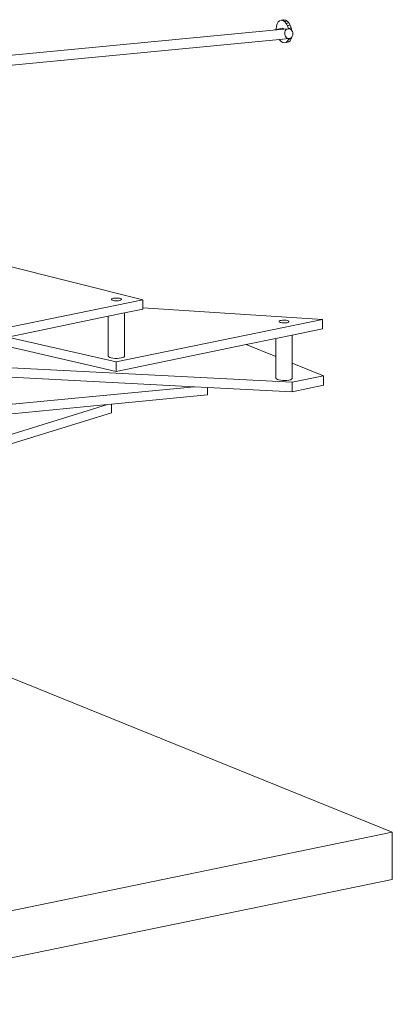
# Model space of a CAD drawing. Units: millimetres. Extents: x 0 to 136, y -99 to 0.
# Drawn here: x 56 to 59, y -86 to -80 of the extents above; entities that cross this region are included whole.
import ezdxf

# ---------------------------------------------------------------- set-up
doc = ezdxf.new("R2010")
doc.units = ezdxf.units.MM
doc.layers.get('0').update_dxf_attribs({"lineweight": 15})
doc.layers.add('ProfileEdges', color=7, linetype='Continuous', lineweight=15)

# ---------------------------------------------------------------- blocks, each defined once
blk = doc.blocks.new('vista-p')
for p, q in [((65.0697, -9.0782), (65.0644, -9.0772)), ((65.0697, -9.1021), (65.0682, -9.1018)), ((65.0778, -9.0765), (65.0697, -9.0782)), ((65.0749, -9.0815), (65.0697, -9.0782)), ((65.0712, -9.1031), (65.0697, -9.1021)), ((65.0725, -9.1046), (65.0712, -9.1031)), ((65.0778, -9.0765), (65.0726, -9.0756)), ((65.0831, -9.0798), (65.0749, -9.0815)), ((65.0798, -9.0868), (65.0749, -9.0815)), ((65.0831, -9.0798), (65.0778, -9.0765)), ((65.088, -9.0852), (65.0798, -9.0868)), ((65.084, -9.0939), (65.0798, -9.0868)), ((65.088, -9.0852), (65.0831, -9.0798)), ((65.0922, -9.0922), (65.084, -9.0939)), ((65.0873, -9.1021), (65.084, -9.0939)), ((65.0954, -9.1004), (65.0873, -9.1021)), ((65.0875, -9.1031), (65.0873, -9.1021)), ((65.0758, -9.1133), (65.0753, -9.1172)), ((65.0753, -9.1172), (65.0756, -9.1211)), ((65.0756, -9.1211), (65.0768, -9.1247)), ((65.0771, -9.1098), (65.0758, -9.1133)), ((65.0768, -9.1247), (65.0787, -9.128)), ((65.0792, -9.1068), (65.0771, -9.1098)), ((65.0787, -9.128), (65.0813, -9.1305)), ((65.0818, -9.1046), (65.0792, -9.1068)), ((65.0813, -9.1305), (65.0842, -9.1323)), ((65.0848, -9.1034), (65.0818, -9.1046)), ((65.0842, -9.1323), (65.0875, -9.133)), ((65.0873, -9.1356), (65.088, -9.133)), ((65.0875, -9.133), (65.0907, -9.1327)), ((65.0749, -9.1462), (65.0798, -9.1448)), ((65.0798, -9.1448), (65.084, -9.1412)), ((65.088, -9.1432), (65.083, -9.1445)), ((65.084, -9.1412), (65.0873, -9.1356)), ((65.0954, -9.1339), (65.0873, -9.1356)), ((65.088, -9.1432), (65.0922, -9.1396)), ((64.6432, -9.9301), (64.1547, -10.0309)), ((65.1908, -9.99), (64.5615, -10.1198)), ((64.5615, -10.1198), (64.2317, -10.0437)), ((65.098, -10.182), (63.8078, -10.1156)), ((64.5615, -10.1485), (64.5615, -10.1198)), ((65.194, -10.1622), (65.098, -10.182)), ((65.098, -10.2107), (65.098, -10.182)), ((64.8008, -10.1954), (63.8422, -10.2877)), ((64.5358, -10.2497), (63.8712, -10.4552)), ((63.5552, -11.9363), (65.4032, -11.555))]:
    blk.add_line(p, q)
at = {"layer": 'ProfileEdges', "lineweight": 5}
for p, q in [((65.05, -9.095), (65.0493, -9.1034)), ((65.0682, -9.1018), (65.0495, -9.1057)), ((65.0521, -9.0878), (65.05, -9.095)), ((65.0553, -9.0822), (65.0521, -9.0878)), ((65.0595, -9.0786), (65.0553, -9.0822)), ((65.0644, -9.0772), (65.0595, -9.0786)), ((65.072, -9.0757), (65.0644, -9.0772)), ((65.0726, -9.0755), (65.072, -9.0757)), ((65.0726, -9.0756), (65.072, -9.0757)), ((65.0778, -9.0765), (65.0726, -9.0755)), ((65.0831, -9.0798), (65.0778, -9.0765)), ((65.088, -9.0852), (65.0831, -9.0798)), ((65.0875, -9.1031), (65.0848, -9.1034)), ((65.0881, -9.1031), (65.0875, -9.1031)), ((65.0922, -9.0922), (65.088, -9.0852)), ((65.0913, -9.1038), (65.0881, -9.1031)), ((65.0954, -9.1004), (65.0922, -9.0922)), ((65.0974, -9.1091), (65.0954, -9.1004)), ((64.1834, -9.19), (65.0397, -9.1077)), ((65.0397, -9.1077), (65.0725, -9.1046)), ((65.0495, -9.1057), (65.0397, -9.1077)), ((65.0493, -9.1034), (65.0493, -9.1035)), ((65.0493, -9.1035), (65.0493, -9.1035)), ((65.0493, -9.1035), (65.0495, -9.1057)), ((65.059, -9.1358), (65.088, -9.133)), ((65.0725, -9.1046), (65.0848, -9.1034)), ((65.088, -9.133), (65.0907, -9.1327)), ((65.0907, -9.1327), (65.0937, -9.1314)), ((65.0943, -9.1055), (65.0913, -9.1038)), ((65.0937, -9.1314), (65.0964, -9.1292)), ((65.0968, -9.1081), (65.0943, -9.1055)), ((65.0954, -9.1339), (65.097, -9.1284)), ((65.0964, -9.1292), (65.097, -9.1284)), ((65.0974, -9.1091), (65.0968, -9.1081)), ((65.097, -9.1284), (65.0984, -9.1263)), ((65.0987, -9.1113), (65.0974, -9.1091)), ((65.0984, -9.1263), (65.0997, -9.1228)), ((65.0999, -9.115), (65.0987, -9.1113)), ((65.0997, -9.1228), (65.1002, -9.1189)), ((65.1002, -9.1189), (65.0999, -9.115)), ((64.1849, -9.2198), (65.059, -9.1358)), ((65.059, -9.1358), (65.0595, -9.1366)), ((65.0595, -9.1366), (65.0644, -9.1419)), ((65.0644, -9.1419), (65.0696, -9.1452)), ((65.0696, -9.1452), (65.0749, -9.1462)), ((65.083, -9.1445), (65.0749, -9.1462)), ((65.083, -9.1445), (65.0831, -9.1445)), ((65.0831, -9.1445), (65.088, -9.1432)), ((65.088, -9.1432), (65.0922, -9.1396)), ((65.0922, -9.1396), (65.0954, -9.1339)), ((65.0922, -9.1396), (65.0922, -9.1396)), ((64.6432, -9.9301), (64.2104, -9.8213)), ((64.5479, -9.9283), (64.5478, -9.9294)), ((64.5478, -9.9294), (64.5486, -9.9305)), ((64.549, -9.9272), (64.5479, -9.9283)), ((64.5486, -9.9305), (64.5505, -9.9315)), ((64.5511, -9.9262), (64.549, -9.9272)), ((64.5505, -9.9315), (64.5531, -9.9323)), ((64.554, -9.9254), (64.5511, -9.9262)), ((64.5531, -9.9323), (64.5565, -9.9329)), ((64.5574, -9.9249), (64.554, -9.9254)), ((64.5565, -9.9329), (64.5602, -9.9333)), ((64.5613, -9.9247), (64.5574, -9.9249)), ((64.5602, -9.9333), (64.5641, -9.9333)), ((64.5652, -9.9247), (64.5613, -9.9247)), ((64.5641, -9.9333), (64.5679, -9.933)), ((64.5689, -9.925), (64.5652, -9.9247)), ((64.5679, -9.933), (64.5714, -9.9325)), ((64.5722, -9.9256), (64.5689, -9.925)), ((64.5714, -9.9325), (64.5743, -9.9317)), ((64.5749, -9.9265), (64.5722, -9.9256)), ((64.5743, -9.9317), (64.5763, -9.9308)), ((64.5767, -9.9275), (64.5749, -9.9265)), ((64.5763, -9.9308), (64.5775, -9.9297)), ((64.5776, -9.9286), (64.5767, -9.9275)), ((64.5775, -9.9297), (64.5776, -9.9286)), ((64.6432, -9.9549), (64.6432, -9.9301)), ((64.5876, -9.9703), (64.5378, -9.9806)), ((64.6432, -9.9589), (64.5876, -9.9703)), ((64.5876, -10.1011), (64.5876, -9.9703)), ((65.1908, -9.99), (64.6432, -9.9549)), ((64.6432, -9.9589), (64.6432, -9.9549)), ((64.5378, -9.9806), (64.2317, -10.0437)), ((64.5378, -10.1025), (64.5378, -9.9806)), ((65.0587, -9.9957), (65.0585, -9.9969)), ((65.0585, -9.9969), (65.0594, -9.998)), ((65.0598, -9.9946), (65.0587, -9.9957)), ((65.0594, -9.998), (65.0613, -9.999)), ((65.0619, -9.9937), (65.0598, -9.9946)), ((65.0613, -9.999), (65.0639, -9.9998)), ((65.0648, -9.9929), (65.0619, -9.9937)), ((65.0639, -9.9998), (65.0673, -10.0004)), ((65.0682, -9.9924), (65.0648, -9.9929)), ((65.0673, -10.0004), (65.071, -10.0007)), ((65.072, -9.9921), (65.0682, -9.9924)), ((65.071, -10.0007), (65.0749, -10.0008)), ((65.076, -9.9922), (65.072, -9.9921)), ((65.0749, -10.0008), (65.0787, -10.0005)), ((65.0797, -9.9925), (65.076, -9.9922)), ((65.0787, -10.0005), (65.0822, -10)), ((65.083, -9.9931), (65.0797, -9.9925)), ((65.0822, -10), (65.0851, -9.9992)), ((65.0857, -9.9939), (65.083, -9.9931)), ((65.0851, -9.9992), (65.0871, -9.9982)), ((65.0875, -9.9949), (65.0857, -9.9939)), ((65.0871, -9.9982), (65.0883, -9.9972)), ((65.0884, -9.996), (65.0875, -9.9949)), ((65.0883, -9.9972), (65.0884, -9.996)), ((65.1908, -10.0187), (65.1908, -9.99)), ((65.1908, -10.0187), (65.0984, -10.0378)), ((64.5615, -10.1485), (64.166, -10.0573)), ((65.0486, -10.0481), (64.9584, -10.0667)), ((65.0984, -10.0378), (65.0486, -10.0481)), ((65.0486, -10.1032), (65.0486, -10.0481)), ((65.0984, -10.1234), (65.0984, -10.0378)), ((64.9584, -10.0667), (64.5615, -10.1485)), ((64.9584, -10.0667), (65.0486, -10.1032)), ((64.5378, -10.1025), (64.5393, -10.1043)), ((64.5393, -10.1043), (64.5423, -10.106)), ((64.5423, -10.106), (64.5468, -10.1074)), ((64.5468, -10.1074), (64.5523, -10.1084)), ((64.5523, -10.1084), (64.5586, -10.1089)), ((64.5586, -10.1089), (64.5651, -10.109)), ((64.5651, -10.109), (64.5714, -10.1086)), ((64.5714, -10.1086), (64.5772, -10.1077)), ((64.5772, -10.1077), (64.582, -10.1064)), ((64.582, -10.1064), (64.5854, -10.1048)), ((64.5854, -10.1048), (64.5873, -10.103)), ((64.5873, -10.103), (64.5876, -10.1011)), ((65.0486, -10.17), (65.0486, -10.1032)), ((65.0984, -10.1234), (65.194, -10.1622)), ((65.0984, -10.1686), (65.0984, -10.1234)), ((64.8008, -10.1954), (64.1036, -10.1596)), ((65.0486, -10.17), (65.0501, -10.1718)), ((65.0501, -10.1718), (65.0531, -10.1735)), ((65.0531, -10.1735), (65.0576, -10.1749)), ((65.0576, -10.1749), (65.0631, -10.1759)), ((65.0631, -10.1759), (65.0694, -10.1764)), ((65.0694, -10.1764), (65.0759, -10.1765)), ((65.0759, -10.1765), (65.0822, -10.176)), ((65.0822, -10.176), (65.088, -10.1752)), ((65.088, -10.1752), (65.0928, -10.1739)), ((65.0928, -10.1739), (65.0962, -10.1723)), ((65.0962, -10.1723), (65.0981, -10.1705)), ((65.0981, -10.1705), (65.0984, -10.1686)), ((65.194, -10.1909), (65.194, -10.1622)), ((64.8403, -10.1974), (64.8008, -10.1954)), ((64.8403, -10.2203), (64.8403, -10.1974)), ((65.098, -10.2107), (64.8403, -10.1974)), ((65.194, -10.1909), (65.098, -10.2107)), ((64.8403, -10.2203), (64.5479, -10.2485)), ((64.5358, -10.2497), (63.8831, -10.3125)), ((64.5479, -10.2746), (64.0987, -10.4136)), ((64.5479, -10.2485), (64.5358, -10.2497)), ((64.5479, -10.2746), (64.5479, -10.2485)), ((65.4032, -11.555), (64.085, -11.0205)), ((65.4032, -11.6986), (65.4032, -11.555)), ((63.5552, -12.0799), (65.4032, -11.6986))]:
    blk.add_line(p, q, dxfattribs=at)

msp = doc.modelspace()

# ---------------------------------------------------------------- block references
at = {"xscale": 2, "yscale": 2, "zscale": 2}
msp.add_blockref('vista-p', (-72.1886, -62.1062), dxfattribs=at)

doc.saveas('drawing.dxf')
